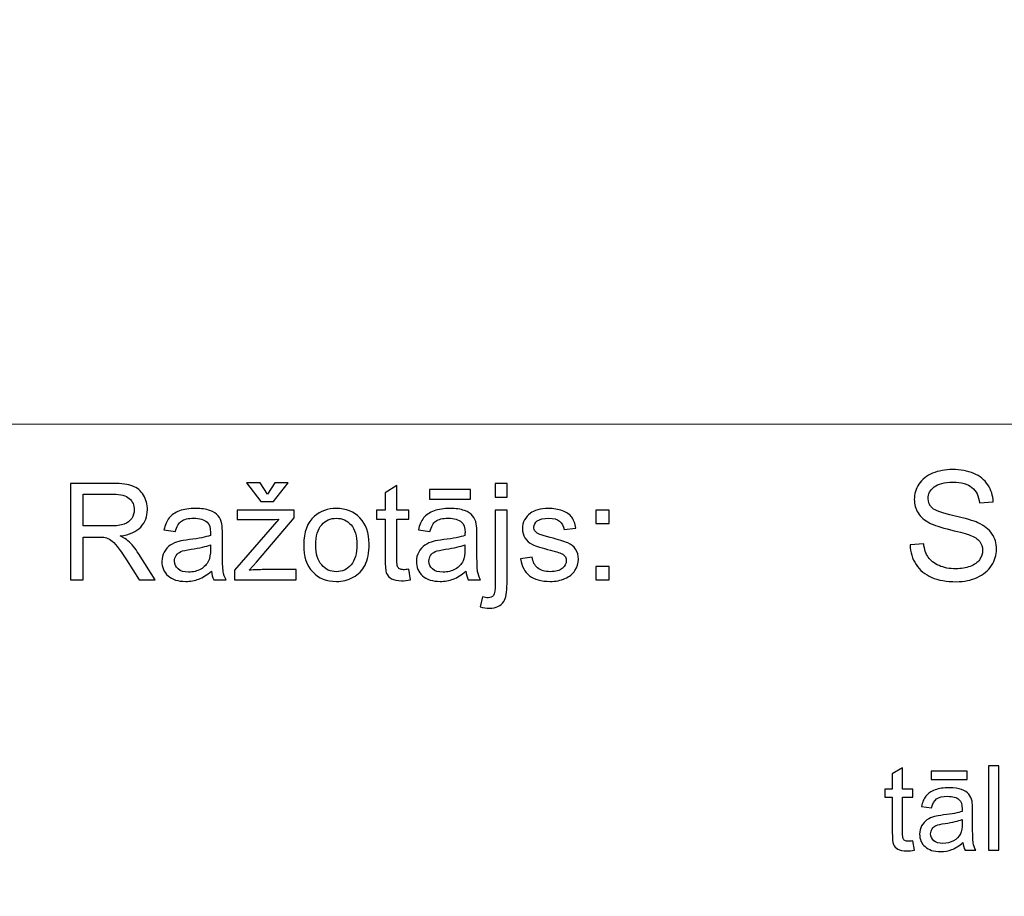
# Model space of a CAD drawing. Units: millimetres. Extents: x -148 to 148, y -105 to 105.
# Drawn here: x 61 to 82, y -79 to -60 of the extents above; entities that cross this region are included whole.
import ezdxf

# ---------------------------------------------------------------- set-up
doc = ezdxf.new("R2010")
doc.units = ezdxf.units.MM
doc.header["$MEASUREMENT"] = 0
doc.layers.add('Layer 1', color=7, linetype='Continuous')

msp = doc.modelspace()

# ---------------------------------------------------------------- linework, layer by layer
at = {"layer": 'Layer 1', "color": 250, "lineweight": 15}
for points, knots in [([(141.5001, 85.0001), (141.5001, 85.0001), (141.5001, -98.0001), (141.5001, -98.0001), (141.5001, -98.0001), (141.5001, -98.0001), (-141.5001, -98.0001), (-141.5001, -98.0001), (-141.5001, -98.0001), (-141.5001, -98.0001), (-141.5001, 85.0001), (-141.5001, 85.0001), (-141.5001, 85.0001), (-141.5001, 85.0001), (141.5001, 85.0001), (141.5001, 85.0001)], [0, 0, 0, 0, 0.25, 0.25, 0.25, 0.25, 0.5, 0.5, 0.5, 0.5, 0.75, 0.75, 0.75, 0.75, 1, 1, 1, 1]), ([(141.5001, -68.694), (141.5001, -68.694), (-21.6408, -68.694), (-21.6408, -68.694), (-21.6408, -68.694), (-21.6408, -68.694), (-21.6408, -98.0001), (-21.6408, -98.0001)], [0, 0, 0, 0, 0.5, 0.5, 0.5, 0.5, 1, 1, 1, 1])]:
    msp.add_open_spline(points, degree=3, knots=knots, dxfattribs=at)
at = {"layer": 'Layer 1', "color": 51}
for points, knots in [([(79.5586, -71.2247), (79.5586, -71.2247), (79.8422, -71.1999), (79.8422, -71.1999), (79.8422, -71.1999), (79.8554, -71.3136), (79.8867, -71.4068), (79.9359, -71.4798), (79.9359, -71.4798), (79.9851, -71.5528), (80.0613, -71.6116), (80.1645, -71.6565), (80.1645, -71.6565), (80.2677, -71.7015), (80.3841, -71.7238), (80.5132, -71.7238), (80.5132, -71.7238), (80.628, -71.7238), (80.7291, -71.7068), (80.8169, -71.673), (80.8169, -71.673), (80.9048, -71.6386), (80.9704, -71.592), (81.0133, -71.5327), (81.0133, -71.5327), (81.0561, -71.4729), (81.0778, -71.4084), (81.0778, -71.338), (81.0778, -71.338), (81.0778, -71.2666), (81.0572, -71.2046), (81.0154, -71.1512), (81.0154, -71.1512), (80.9741, -71.0977), (80.9058, -71.0533), (80.8111, -71.0173), (80.8111, -71.0173), (80.7497, -70.9935), (80.6153, -70.9565), (80.4063, -70.9062), (80.4063, -70.9062), (80.1978, -70.8559), (80.0512, -70.8088), (79.9676, -70.7644), (79.9676, -70.7644), (79.8591, -70.7078), (79.7782, -70.6368), (79.7247, -70.5527), (79.7247, -70.5527), (79.6718, -70.4686), (79.6454, -70.3744), (79.6454, -70.2696), (79.6454, -70.2696), (79.6454, -70.1553), (79.6776, -70.0479), (79.7427, -69.9484), (79.7427, -69.9484), (79.8078, -69.8484), (79.9031, -69.7727), (80.0279, -69.7209), (80.0279, -69.7209), (80.1534, -69.6695), (80.292, -69.6436), (80.4449, -69.6436), (80.4449, -69.6436), (80.6137, -69.6436), (80.7619, -69.6706), (80.891, -69.7251), (80.891, -69.7251), (81.0196, -69.7791), (81.1186, -69.859), (81.1879, -69.9643), (81.1879, -69.9643), (81.2567, -70.0696), (81.2942, -70.1892), (81.2995, -70.3225), (81.2995, -70.3225), (81.2995, -70.3225), (81.0111, -70.3442), (81.0111, -70.3442), (81.0111, -70.3442), (80.9953, -70.2008), (80.9429, -70.0918), (80.8534, -70.0188), (80.8534, -70.0188), (80.764, -69.9452), (80.6323, -69.9087), (80.4576, -69.9087), (80.4576, -69.9087), (80.2756, -69.9087), (80.1433, -69.942), (80.0597, -70.0087), (80.0597, -70.0087), (79.9766, -70.0754), (79.9348, -70.1558), (79.9348, -70.2495), (79.9348, -70.2495), (79.9348, -70.3315), (79.9644, -70.3987), (80.0232, -70.4511), (80.0232, -70.4511), (80.0814, -70.504), (80.2322, -70.558), (80.4767, -70.613), (80.4767, -70.613), (80.7212, -70.6686), (80.8889, -70.7167), (80.9799, -70.758), (80.9799, -70.758), (81.1122, -70.8194), (81.2101, -70.8967), (81.2731, -70.9898), (81.2731, -70.9898), (81.336, -71.0835), (81.3673, -71.1914), (81.3673, -71.3131), (81.3673, -71.3131), (81.3673, -71.4343), (81.3329, -71.5481), (81.2636, -71.655), (81.2636, -71.655), (81.1942, -71.7619), (81.0947, -71.8449), (80.9651, -71.9047), (80.9651, -71.9047), (80.8355, -71.964), (80.6894, -71.9936), (80.5275, -71.9936), (80.5275, -71.9936), (80.3216, -71.9936), (80.1491, -71.964), (80.0105, -71.9037), (80.0105, -71.9037), (79.8713, -71.8439), (79.7623, -71.7539), (79.6829, -71.6333), (79.6829, -71.6333), (79.6041, -71.5131), (79.5623, -71.3766), (79.5586, -71.2247)], [0, 0, 0, 0, 0.0285714, 0.0285714, 0.0285714, 0.0285714, 0.0571429, 0.0571429, 0.0571429, 0.0571429, 0.0857143, 0.0857143, 0.0857143, 0.0857143, 0.1142857, 0.1142857, 0.1142857, 0.1142857, 0.1428571, 0.1428571, 0.1428571, 0.1428571, 0.1714286, 0.1714286, 0.1714286, 0.1714286, 0.2, 0.2, 0.2, 0.2, 0.2285714, 0.2285714, 0.2285714, 0.2285714, 0.2571429, 0.2571429, 0.2571429, 0.2571429, 0.2857143, 0.2857143, 0.2857143, 0.2857143, 0.3142857, 0.3142857, 0.3142857, 0.3142857, 0.3428571, 0.3428571, 0.3428571, 0.3428571, 0.3714286, 0.3714286, 0.3714286, 0.3714286, 0.4, 0.4, 0.4, 0.4, 0.4285714, 0.4285714, 0.4285714, 0.4285714, 0.4571429, 0.4571429, 0.4571429, 0.4571429, 0.4857143, 0.4857143, 0.4857143, 0.4857143, 0.5142857, 0.5142857, 0.5142857, 0.5142857, 0.5428571, 0.5428571, 0.5428571, 0.5428571, 0.5714286, 0.5714286, 0.5714286, 0.5714286, 0.6, 0.6, 0.6, 0.6, 0.6285714, 0.6285714, 0.6285714, 0.6285714, 0.6571429, 0.6571429, 0.6571429, 0.6571429, 0.6857143, 0.6857143, 0.6857143, 0.6857143, 0.7142857, 0.7142857, 0.7142857, 0.7142857, 0.7428571, 0.7428571, 0.7428571, 0.7428571, 0.7714286, 0.7714286, 0.7714286, 0.7714286, 0.8, 0.8, 0.8, 0.8, 0.8285714, 0.8285714, 0.8285714, 0.8285714, 0.8571429, 0.8571429, 0.8571429, 0.8571429, 0.8857143, 0.8857143, 0.8857143, 0.8857143, 0.9142857, 0.9142857, 0.9142857, 0.9142857, 0.9428571, 0.9428571, 0.9428571, 0.9428571, 0.9714286, 0.9714286, 0.9714286, 0.9714286, 1, 1, 1, 1]), ([(61.9547, -71.955), (61.9547, -71.955), (61.9547, -69.9348), (61.9547, -69.9348), (61.9547, -69.9348), (61.9547, -69.9348), (62.8503, -69.9348), (62.8503, -69.9348), (62.8503, -69.9348), (63.0304, -69.9348), (63.1673, -69.9531), (63.2609, -69.9893), (63.2609, -69.9893), (63.3545, -70.0256), (63.4293, -70.0895), (63.4858, -70.1812), (63.4858, -70.1812), (63.5417, -70.2734), (63.5695, -70.375), (63.5695, -70.486), (63.5695, -70.486), (63.5695, -70.6295), (63.5234, -70.7499), (63.4303, -70.8482), (63.4303, -70.8482), (63.3376, -70.9465), (63.1941, -71.0091), (63.0003, -71.0359), (63.0003, -71.0359), (63.0714, -71.0698), (63.125, -71.1032), (63.1617, -71.1366), (63.1617, -71.1366), (63.2398, -71.2081), (63.3136, -71.2979), (63.3837, -71.4051), (63.3837, -71.4051), (63.3837, -71.4051), (63.7351, -71.955), (63.7351, -71.955), (63.7351, -71.955), (63.7351, -71.955), (63.3987, -71.955), (63.3987, -71.955), (63.3987, -71.955), (63.3987, -71.955), (63.1316, -71.5345), (63.1316, -71.5345), (63.1316, -71.5345), (63.0535, -71.4136), (62.989, -71.3205), (62.9382, -71.2565), (62.9382, -71.2565), (62.8879, -71.1921), (62.8428, -71.1469), (62.8028, -71.1215), (62.8028, -71.1215), (62.7628, -71.0956), (62.7224, -71.0778), (62.681, -71.0674), (62.681, -71.0674), (62.6504, -71.0613), (62.601, -71.058), (62.5319, -71.058), (62.5319, -71.058), (62.5319, -71.058), (62.2219, -71.058), (62.2219, -71.058), (62.2219, -71.058), (62.2219, -71.058), (62.2219, -71.955), (62.2219, -71.955), (62.2219, -71.955), (62.2219, -71.955), (61.9547, -71.955), (61.9547, -71.955)], [0, 0, 0, 0, 0.0526316, 0.0526316, 0.0526316, 0.0526316, 0.1052632, 0.1052632, 0.1052632, 0.1052632, 0.1578947, 0.1578947, 0.1578947, 0.1578947, 0.2105263, 0.2105263, 0.2105263, 0.2105263, 0.2631579, 0.2631579, 0.2631579, 0.2631579, 0.3157895, 0.3157895, 0.3157895, 0.3157895, 0.3684211, 0.3684211, 0.3684211, 0.3684211, 0.4210526, 0.4210526, 0.4210526, 0.4210526, 0.4736842, 0.4736842, 0.4736842, 0.4736842, 0.5263158, 0.5263158, 0.5263158, 0.5263158, 0.5789474, 0.5789474, 0.5789474, 0.5789474, 0.6315789, 0.6315789, 0.6315789, 0.6315789, 0.6842105, 0.6842105, 0.6842105, 0.6842105, 0.7368421, 0.7368421, 0.7368421, 0.7368421, 0.7894737, 0.7894737, 0.7894737, 0.7894737, 0.8421053, 0.8421053, 0.8421053, 0.8421053, 0.8947368, 0.8947368, 0.8947368, 0.8947368, 0.9473684, 0.9473684, 0.9473684, 0.9473684, 1, 1, 1, 1]), ([(66.0888, -70.1582), (66.0888, -70.1582), (66.2402, -69.924), (66.2402, -69.924), (66.2402, -69.924), (66.2402, -69.924), (66.5215, -69.924), (66.5215, -69.924), (66.5215, -69.924), (66.5215, -69.924), (66.2115, -70.3097), (66.2115, -70.3097), (66.2115, -70.3097), (66.2115, -70.3097), (65.9467, -70.3097), (65.9467, -70.3097), (65.9467, -70.3097), (65.9467, -70.3097), (65.649, -69.924), (65.649, -69.924), (65.649, -69.924), (65.649, -69.924), (65.9331, -69.924), (65.9331, -69.924), (65.9331, -69.924), (65.9331, -69.924), (66.0888, -70.1582), (66.0888, -70.1582)], [0, 0, 0, 0, 0.1428571, 0.1428571, 0.1428571, 0.1428571, 0.2857143, 0.2857143, 0.2857143, 0.2857143, 0.4285714, 0.4285714, 0.4285714, 0.4285714, 0.5714286, 0.5714286, 0.5714286, 0.5714286, 0.7142857, 0.7142857, 0.7142857, 0.7142857, 0.8571429, 0.8571429, 0.8571429, 0.8571429, 1, 1, 1, 1]), ([(70.8597, -70.2226), (70.8597, -70.2226), (70.8597, -69.9348), (70.8597, -69.9348), (70.8597, -69.9348), (70.8597, -69.9348), (71.1075, -69.9348), (71.1075, -69.9348), (71.1075, -69.9348), (71.1075, -69.9348), (71.1075, -70.2226), (71.1075, -70.2226), (71.1075, -70.2226), (71.1075, -70.2226), (70.8597, -70.2226), (70.8597, -70.2226)], [0, 0, 0, 0, 0.25, 0.25, 0.25, 0.25, 0.5, 0.5, 0.5, 0.5, 0.75, 0.75, 0.75, 0.75, 1, 1, 1, 1]), ([(62.2219, -70.8266), (62.2219, -70.8266), (62.7967, -70.8266), (62.7967, -70.8266), (62.7967, -70.8266), (62.9185, -70.8266), (63.0144, -70.8139), (63.0831, -70.7885), (63.0831, -70.7885), (63.1523, -70.7631), (63.2045, -70.7226), (63.2402, -70.6671), (63.2402, -70.6671), (63.276, -70.6116), (63.2938, -70.5514), (63.2938, -70.486), (63.2938, -70.486), (63.2938, -70.3906), (63.2595, -70.312), (63.1899, -70.2504), (63.1899, -70.2504), (63.1208, -70.1888), (63.0112, -70.1582), (62.8611, -70.1582), (62.8611, -70.1582), (62.8611, -70.1582), (62.2219, -70.1582), (62.2219, -70.1582), (62.2219, -70.1582), (62.2219, -70.1582), (62.2219, -70.8266), (62.2219, -70.8266)], [0, 0, 0, 0, 0.125, 0.125, 0.125, 0.125, 0.25, 0.25, 0.25, 0.25, 0.375, 0.375, 0.375, 0.375, 0.5, 0.5, 0.5, 0.5, 0.625, 0.625, 0.625, 0.625, 0.75, 0.75, 0.75, 0.75, 0.875, 0.875, 0.875, 0.875, 1, 1, 1, 1]), ([(69.0488, -71.733), (69.0488, -71.733), (69.0845, -71.9522), (69.0845, -71.9522), (69.0845, -71.9522), (69.0149, -71.9668), (68.9523, -71.9743), (68.8973, -71.9743), (68.8973, -71.9743), (68.807, -71.9743), (68.7374, -71.9602), (68.6875, -71.9315), (68.6875, -71.9315), (68.6381, -71.9033), (68.6033, -71.8656), (68.5831, -71.8191), (68.5831, -71.8191), (68.5629, -71.773), (68.5525, -71.6751), (68.5525, -71.5265), (68.5525, -71.5265), (68.5525, -71.5265), (68.5525, -70.6845), (68.5525, -70.6845), (68.5525, -70.6845), (68.5525, -70.6845), (68.3705, -70.6845), (68.3705, -70.6845), (68.3705, -70.6845), (68.3705, -70.6845), (68.3705, -70.4917), (68.3705, -70.4917), (68.3705, -70.4917), (68.3705, -70.4917), (68.5525, -70.4917), (68.5525, -70.4917), (68.5525, -70.4917), (68.5525, -70.4917), (68.5525, -70.129), (68.5525, -70.129), (68.5525, -70.129), (68.5525, -70.129), (68.7995, -69.9804), (68.7995, -69.9804), (68.7995, -69.9804), (68.7995, -69.9804), (68.7995, -70.4917), (68.7995, -70.4917), (68.7995, -70.4917), (68.7995, -70.4917), (69.0488, -70.4917), (69.0488, -70.4917), (69.0488, -70.4917), (69.0488, -70.4917), (69.0488, -70.6845), (69.0488, -70.6845), (69.0488, -70.6845), (69.0488, -70.6845), (68.7995, -70.6845), (68.7995, -70.6845), (68.7995, -70.6845), (68.7995, -70.6845), (68.7995, -71.5401), (68.7995, -71.5401), (68.7995, -71.5401), (68.7995, -71.6112), (68.8037, -71.6563), (68.8122, -71.6765), (68.8122, -71.6765), (68.8211, -71.6968), (68.8352, -71.7128), (68.855, -71.725), (68.855, -71.725), (68.8747, -71.7367), (68.9029, -71.7429), (68.9396, -71.7429), (68.9396, -71.7429), (68.9674, -71.7429), (69.0036, -71.7396), (69.0488, -71.733)], [0, 0, 0, 0, 0.05, 0.05, 0.05, 0.05, 0.1, 0.1, 0.1, 0.1, 0.15, 0.15, 0.15, 0.15, 0.2, 0.2, 0.2, 0.2, 0.25, 0.25, 0.25, 0.25, 0.3, 0.3, 0.3, 0.3, 0.35, 0.35, 0.35, 0.35, 0.4, 0.4, 0.4, 0.4, 0.45, 0.45, 0.45, 0.45, 0.5, 0.5, 0.5, 0.5, 0.55, 0.55, 0.55, 0.55, 0.6, 0.6, 0.6, 0.6, 0.65, 0.65, 0.65, 0.65, 0.7, 0.7, 0.7, 0.7, 0.75, 0.75, 0.75, 0.75, 0.8, 0.8, 0.8, 0.8, 0.85, 0.85, 0.85, 0.85, 0.9, 0.9, 0.9, 0.9, 0.95, 0.95, 0.95, 0.95, 1, 1, 1, 1]), ([(69.4829, -70.264), (69.4829, -70.264), (69.4829, -70.0604), (69.4829, -70.0604), (69.4829, -70.0604), (69.4829, -70.0604), (70.3427, -70.0604), (70.3427, -70.0604), (70.3427, -70.0604), (70.3427, -70.0604), (70.3427, -70.264), (70.3427, -70.264), (70.3427, -70.264), (70.3427, -70.264), (69.4829, -70.264), (69.4829, -70.264)], [0, 0, 0, 0, 0.25, 0.25, 0.25, 0.25, 0.5, 0.5, 0.5, 0.5, 0.75, 0.75, 0.75, 0.75, 1, 1, 1, 1]), ([(64.9119, -71.7744), (64.8197, -71.8525), (64.7313, -71.9075), (64.6466, -71.9399), (64.6466, -71.9399), (64.5615, -71.9719), (64.4702, -71.9879), (64.3729, -71.9879), (64.3729, -71.9879), (64.212, -71.9879), (64.0888, -71.9489), (64.0022, -71.8703), (64.0022, -71.8703), (63.9161, -71.7918), (63.8729, -71.6911), (63.8729, -71.5693), (63.8729, -71.5693), (63.8729, -71.4973), (63.8889, -71.432), (63.9218, -71.3727), (63.9218, -71.3727), (63.9542, -71.3134), (63.997, -71.2659), (64.0497, -71.2302), (64.0497, -71.2302), (64.1029, -71.1944), (64.1621, -71.1671), (64.2285, -71.1488), (64.2285, -71.1488), (64.2769, -71.1361), (64.3503, -71.1234), (64.4486, -71.1116), (64.4486, -71.1116), (64.649, -71.0876), (64.7967, -71.0594), (64.8912, -71.026), (64.8912, -71.026), (64.8922, -70.9922), (64.8926, -70.9705), (64.8926, -70.9616), (64.8926, -70.9616), (64.8926, -70.8605), (64.8691, -70.789), (64.8221, -70.748), (64.8221, -70.748), (64.759, -70.6916), (64.6645, -70.6638), (64.5398, -70.6638), (64.5398, -70.6638), (64.4232, -70.6638), (64.3371, -70.6841), (64.2811, -70.725), (64.2811, -70.725), (64.2256, -70.7659), (64.1847, -70.8383), (64.1579, -70.9423), (64.1579, -70.9423), (64.1579, -70.9423), (63.9157, -70.9089), (63.9157, -70.9089), (63.9157, -70.9089), (63.9378, -70.8054), (63.974, -70.7212), (64.0243, -70.6577), (64.0243, -70.6577), (64.0747, -70.5938), (64.148, -70.5444), (64.2435, -70.51), (64.2435, -70.51), (64.339, -70.4757), (64.4495, -70.4583), (64.5756, -70.4583), (64.5756, -70.4583), (64.7007, -70.4583), (64.8018, -70.4733), (64.8799, -70.5025), (64.8799, -70.5025), (64.958, -70.5321), (65.0154, -70.5688), (65.0525, -70.6135), (65.0525, -70.6135), (65.0892, -70.6582), (65.1146, -70.7142), (65.1297, -70.7824), (65.1297, -70.7824), (65.1377, -70.8247), (65.1419, -70.9009), (65.1419, -71.011), (65.1419, -71.011), (65.1419, -71.011), (65.1419, -71.3416), (65.1419, -71.3416), (65.1419, -71.3416), (65.1419, -71.5726), (65.1471, -71.7184), (65.1579, -71.7791), (65.1579, -71.7791), (65.1683, -71.8402), (65.1894, -71.899), (65.2205, -71.955), (65.2205, -71.955), (65.2205, -71.955), (64.9613, -71.955), (64.9613, -71.955), (64.9613, -71.955), (64.9359, -71.9037), (64.919, -71.8435), (64.9119, -71.7744)], [0, 0, 0, 0, 0.037037, 0.037037, 0.037037, 0.037037, 0.0740741, 0.0740741, 0.0740741, 0.0740741, 0.1111111, 0.1111111, 0.1111111, 0.1111111, 0.1481481, 0.1481481, 0.1481481, 0.1481481, 0.1851852, 0.1851852, 0.1851852, 0.1851852, 0.2222222, 0.2222222, 0.2222222, 0.2222222, 0.2592593, 0.2592593, 0.2592593, 0.2592593, 0.2962963, 0.2962963, 0.2962963, 0.2962963, 0.3333333, 0.3333333, 0.3333333, 0.3333333, 0.3703704, 0.3703704, 0.3703704, 0.3703704, 0.4074074, 0.4074074, 0.4074074, 0.4074074, 0.4444444, 0.4444444, 0.4444444, 0.4444444, 0.4814815, 0.4814815, 0.4814815, 0.4814815, 0.5185185, 0.5185185, 0.5185185, 0.5185185, 0.5555556, 0.5555556, 0.5555556, 0.5555556, 0.5925926, 0.5925926, 0.5925926, 0.5925926, 0.6296296, 0.6296296, 0.6296296, 0.6296296, 0.6666667, 0.6666667, 0.6666667, 0.6666667, 0.7037037, 0.7037037, 0.7037037, 0.7037037, 0.7407407, 0.7407407, 0.7407407, 0.7407407, 0.7777778, 0.7777778, 0.7777778, 0.7777778, 0.8148148, 0.8148148, 0.8148148, 0.8148148, 0.8518519, 0.8518519, 0.8518519, 0.8518519, 0.8888889, 0.8888889, 0.8888889, 0.8888889, 0.9259259, 0.9259259, 0.9259259, 0.9259259, 0.962963, 0.962963, 0.962963, 0.962963, 1, 1, 1, 1]), ([(65.3954, -71.955), (65.3954, -71.955), (65.3954, -71.7537), (65.3954, -71.7537), (65.3954, -71.7537), (65.3954, -71.7537), (66.3272, -70.6845), (66.3272, -70.6845), (66.3272, -70.6845), (66.2214, -70.6902), (66.1283, -70.6925), (66.0474, -70.6925), (66.0474, -70.6925), (66.0474, -70.6925), (65.4505, -70.6925), (65.4505, -70.6925), (65.4505, -70.6925), (65.4505, -70.6925), (65.4505, -70.4917), (65.4505, -70.4917), (65.4505, -70.4917), (65.4505, -70.4917), (66.6466, -70.4917), (66.6466, -70.4917), (66.6466, -70.4917), (66.6466, -70.4917), (66.6466, -70.6554), (66.6466, -70.6554), (66.6466, -70.6554), (66.6466, -70.6554), (65.8545, -71.5844), (65.8545, -71.5844), (65.8545, -71.5844), (65.8545, -71.5844), (65.7016, -71.7537), (65.7016, -71.7537), (65.7016, -71.7537), (65.8126, -71.7457), (65.9171, -71.7415), (66.0144, -71.7415), (66.0144, -71.7415), (66.0144, -71.7415), (66.6908, -71.7415), (66.6908, -71.7415), (66.6908, -71.7415), (66.6908, -71.7415), (66.6908, -71.955), (66.6908, -71.955), (66.6908, -71.955), (66.6908, -71.955), (65.3954, -71.955), (65.3954, -71.955)], [0, 0, 0, 0, 0.0769231, 0.0769231, 0.0769231, 0.0769231, 0.1538462, 0.1538462, 0.1538462, 0.1538462, 0.2307692, 0.2307692, 0.2307692, 0.2307692, 0.3076923, 0.3076923, 0.3076923, 0.3076923, 0.3846154, 0.3846154, 0.3846154, 0.3846154, 0.4615385, 0.4615385, 0.4615385, 0.4615385, 0.5384615, 0.5384615, 0.5384615, 0.5384615, 0.6153846, 0.6153846, 0.6153846, 0.6153846, 0.6923077, 0.6923077, 0.6923077, 0.6923077, 0.7692308, 0.7692308, 0.7692308, 0.7692308, 0.8461538, 0.8461538, 0.8461538, 0.8461538, 0.9230769, 0.9230769, 0.9230769, 0.9230769, 1, 1, 1, 1]), ([(66.8451, -71.2231), (66.8451, -70.9522), (66.9204, -70.7513), (67.0713, -70.621), (67.0713, -70.621), (67.1969, -70.5129), (67.3503, -70.4583), (67.5314, -70.4583), (67.5314, -70.4583), (67.7327, -70.4583), (67.8973, -70.5241), (68.0248, -70.6563), (68.0248, -70.6563), (68.1527, -70.788), (68.2162, -70.9701), (68.2162, -71.2024), (68.2162, -71.2024), (68.2162, -71.391), (68.188, -71.5392), (68.1316, -71.6469), (68.1316, -71.6469), (68.0751, -71.7551), (67.9928, -71.8388), (67.8851, -71.8986), (67.8851, -71.8986), (67.7769, -71.9583), (67.6593, -71.9879), (67.5314, -71.9879), (67.5314, -71.9879), (67.3268, -71.9879), (67.1612, -71.9225), (67.0347, -71.7908), (67.0347, -71.7908), (66.9081, -71.6596), (66.8451, -71.4705), (66.8451, -71.2231)], [0, 0, 0, 0, 0.1111111, 0.1111111, 0.1111111, 0.1111111, 0.2222222, 0.2222222, 0.2222222, 0.2222222, 0.3333333, 0.3333333, 0.3333333, 0.3333333, 0.4444444, 0.4444444, 0.4444444, 0.4444444, 0.5555556, 0.5555556, 0.5555556, 0.5555556, 0.6666667, 0.6666667, 0.6666667, 0.6666667, 0.7777778, 0.7777778, 0.7777778, 0.7777778, 0.8888889, 0.8888889, 0.8888889, 0.8888889, 1, 1, 1, 1]), ([(70.2463, -71.7744), (70.1541, -71.8525), (70.0657, -71.9075), (69.981, -71.9399), (69.981, -71.9399), (69.8959, -71.9719), (69.8046, -71.9879), (69.7073, -71.9879), (69.7073, -71.9879), (69.5464, -71.9879), (69.4232, -71.9489), (69.3366, -71.8703), (69.3366, -71.8703), (69.2505, -71.7918), (69.2073, -71.6911), (69.2073, -71.5693), (69.2073, -71.5693), (69.2073, -71.4973), (69.2233, -71.432), (69.2562, -71.3727), (69.2562, -71.3727), (69.2886, -71.3134), (69.3314, -71.2659), (69.3841, -71.2302), (69.3841, -71.2302), (69.4373, -71.1944), (69.4965, -71.1671), (69.5629, -71.1488), (69.5629, -71.1488), (69.6113, -71.1361), (69.6847, -71.1234), (69.783, -71.1116), (69.783, -71.1116), (69.9834, -71.0876), (70.1311, -71.0594), (70.2256, -71.026), (70.2256, -71.026), (70.2266, -70.9922), (70.227, -70.9705), (70.227, -70.9616), (70.227, -70.9616), (70.227, -70.8605), (70.2035, -70.789), (70.1565, -70.748), (70.1565, -70.748), (70.0934, -70.6916), (69.9989, -70.6638), (69.8742, -70.6638), (69.8742, -70.6638), (69.7576, -70.6638), (69.6715, -70.6841), (69.6155, -70.725), (69.6155, -70.725), (69.56, -70.7659), (69.5191, -70.8383), (69.4923, -70.9423), (69.4923, -70.9423), (69.4923, -70.9423), (69.2501, -70.9089), (69.2501, -70.9089), (69.2501, -70.9089), (69.2722, -70.8054), (69.3084, -70.7212), (69.3587, -70.6577), (69.3587, -70.6577), (69.4091, -70.5938), (69.4824, -70.5444), (69.5779, -70.51), (69.5779, -70.51), (69.6734, -70.4757), (69.7839, -70.4583), (69.91, -70.4583), (69.91, -70.4583), (70.0351, -70.4583), (70.1362, -70.4733), (70.2143, -70.5025), (70.2143, -70.5025), (70.2924, -70.5321), (70.3498, -70.5688), (70.3869, -70.6135), (70.3869, -70.6135), (70.4236, -70.6582), (70.449, -70.7142), (70.4641, -70.7824), (70.4641, -70.7824), (70.4721, -70.8247), (70.4763, -70.9009), (70.4763, -71.011), (70.4763, -71.011), (70.4763, -71.011), (70.4763, -71.3416), (70.4763, -71.3416), (70.4763, -71.3416), (70.4763, -71.5726), (70.4815, -71.7184), (70.4923, -71.7791), (70.4923, -71.7791), (70.5027, -71.8402), (70.5238, -71.899), (70.5549, -71.955), (70.5549, -71.955), (70.5549, -71.955), (70.2957, -71.955), (70.2957, -71.955), (70.2957, -71.955), (70.2703, -71.9037), (70.2534, -71.8435), (70.2463, -71.7744)], [0, 0, 0, 0, 0.037037, 0.037037, 0.037037, 0.037037, 0.0740741, 0.0740741, 0.0740741, 0.0740741, 0.1111111, 0.1111111, 0.1111111, 0.1111111, 0.1481481, 0.1481481, 0.1481481, 0.1481481, 0.1851852, 0.1851852, 0.1851852, 0.1851852, 0.2222222, 0.2222222, 0.2222222, 0.2222222, 0.2592593, 0.2592593, 0.2592593, 0.2592593, 0.2962963, 0.2962963, 0.2962963, 0.2962963, 0.3333333, 0.3333333, 0.3333333, 0.3333333, 0.3703704, 0.3703704, 0.3703704, 0.3703704, 0.4074074, 0.4074074, 0.4074074, 0.4074074, 0.4444444, 0.4444444, 0.4444444, 0.4444444, 0.4814815, 0.4814815, 0.4814815, 0.4814815, 0.5185185, 0.5185185, 0.5185185, 0.5185185, 0.5555556, 0.5555556, 0.5555556, 0.5555556, 0.5925926, 0.5925926, 0.5925926, 0.5925926, 0.6296296, 0.6296296, 0.6296296, 0.6296296, 0.6666667, 0.6666667, 0.6666667, 0.6666667, 0.7037037, 0.7037037, 0.7037037, 0.7037037, 0.7407407, 0.7407407, 0.7407407, 0.7407407, 0.7777778, 0.7777778, 0.7777778, 0.7777778, 0.8148148, 0.8148148, 0.8148148, 0.8148148, 0.8518519, 0.8518519, 0.8518519, 0.8518519, 0.8888889, 0.8888889, 0.8888889, 0.8888889, 0.9259259, 0.9259259, 0.9259259, 0.9259259, 0.962963, 0.962963, 0.962963, 0.962963, 1, 1, 1, 1]), ([(70.5454, -72.5227), (70.5454, -72.5227), (70.592, -72.312), (70.592, -72.312), (70.592, -72.312), (70.6419, -72.3247), (70.6809, -72.3313), (70.7091, -72.3313), (70.7091, -72.3313), (70.7599, -72.3313), (70.7976, -72.3144), (70.822, -72.281), (70.822, -72.281), (70.847, -72.2476), (70.8597, -72.1634), (70.8597, -72.0293), (70.8597, -72.0293), (70.8597, -72.0293), (70.8597, -70.4917), (70.8597, -70.4917), (70.8597, -70.4917), (70.8597, -70.4917), (71.1075, -70.4917), (71.1075, -70.4917), (71.1075, -70.4917), (71.1075, -70.4917), (71.1075, -72.035), (71.1075, -72.035), (71.1075, -72.035), (71.1075, -72.2151), (71.084, -72.3402), (71.0375, -72.4113), (71.0375, -72.4113), (70.9777, -72.503), (70.8785, -72.5491), (70.7397, -72.5491), (70.7397, -72.5491), (70.6724, -72.5491), (70.6075, -72.5401), (70.5454, -72.5227)], [0, 0, 0, 0, 0.1, 0.1, 0.1, 0.1, 0.2, 0.2, 0.2, 0.2, 0.3, 0.3, 0.3, 0.3, 0.4, 0.4, 0.4, 0.4, 0.5, 0.5, 0.5, 0.5, 0.6, 0.6, 0.6, 0.6, 0.7, 0.7, 0.7, 0.7, 0.8, 0.8, 0.8, 0.8, 0.9, 0.9, 0.9, 0.9, 1, 1, 1, 1]), ([(71.3888, -71.518), (71.3888, -71.518), (71.6339, -71.4795), (71.6339, -71.4795), (71.6339, -71.4795), (71.6475, -71.5778), (71.6861, -71.653), (71.7491, -71.7057), (71.7491, -71.7057), (71.8117, -71.7579), (71.8996, -71.7843), (72.013, -71.7843), (72.013, -71.7843), (72.1268, -71.7843), (72.2115, -71.7607), (72.2665, -71.7146), (72.2665, -71.7146), (72.3216, -71.6681), (72.3493, -71.6135), (72.3493, -71.5514), (72.3493, -71.5514), (72.3493, -71.495), (72.3248, -71.4512), (72.2759, -71.4188), (72.2759, -71.4188), (72.2421, -71.3967), (72.1574, -71.3689), (72.0224, -71.3351), (72.0224, -71.3351), (71.8408, -71.289), (71.7143, -71.2494), (71.6442, -71.2156), (71.6442, -71.2156), (71.5741, -71.1822), (71.5205, -71.1356), (71.4843, -71.0764), (71.4843, -71.0764), (71.4481, -71.0171), (71.4297, -70.9517), (71.4297, -70.8802), (71.4297, -70.8802), (71.4297, -70.8148), (71.4448, -70.7546), (71.4749, -70.6991), (71.4749, -70.6991), (71.5045, -70.6431), (71.5454, -70.5971), (71.5967, -70.5604), (71.5967, -70.5604), (71.6353, -70.5321), (71.688, -70.5077), (71.7543, -70.4879), (71.7543, -70.4879), (71.8211, -70.4682), (71.8926, -70.4583), (71.9688, -70.4583), (71.9688, -70.4583), (72.0835, -70.4583), (72.1842, -70.4752), (72.2712, -70.5082), (72.2712, -70.5082), (72.3582, -70.5411), (72.4222, -70.5858), (72.4636, -70.6422), (72.4636, -70.6422), (72.505, -70.6991), (72.5332, -70.7744), (72.5487, -70.8689), (72.5487, -70.8689), (72.5487, -70.8689), (72.3065, -70.9023), (72.3065, -70.9023), (72.3065, -70.9023), (72.2952, -70.8271), (72.2632, -70.7683), (72.2105, -70.7259), (72.2105, -70.7259), (72.1579, -70.6836), (72.0831, -70.6624), (71.9867, -70.6624), (71.9867, -70.6624), (71.8728, -70.6624), (71.7915, -70.6812), (71.743, -70.7189), (71.743, -70.7189), (71.6941, -70.7565), (71.6696, -70.8007), (71.6696, -70.851), (71.6696, -70.851), (71.6696, -70.8835), (71.68, -70.9122), (71.7002, -70.9381), (71.7002, -70.9381), (71.7204, -70.9649), (71.7519, -70.9865), (71.7952, -71.0044), (71.7952, -71.0044), (71.8201, -71.0133), (71.8931, -71.0345), (72.0144, -71.0674), (72.0144, -71.0674), (72.1899, -71.1145), (72.3121, -71.1526), (72.3813, -71.1827), (72.3813, -71.1827), (72.4509, -71.2123), (72.5055, -71.256), (72.545, -71.3129), (72.545, -71.3129), (72.5845, -71.3699), (72.6042, -71.4404), (72.6042, -71.5251), (72.6042, -71.5251), (72.6042, -71.6079), (72.5798, -71.6855), (72.5318, -71.7589), (72.5318, -71.7589), (72.4834, -71.8318), (72.4137, -71.8882), (72.323, -71.9282), (72.323, -71.9282), (72.2322, -71.9682), (72.1292, -71.9879), (72.0144, -71.9879), (72.0144, -71.9879), (71.8239, -71.9879), (71.679, -71.9484), (71.5793, -71.8694), (71.5793, -71.8694), (71.4796, -71.7904), (71.4161, -71.6733), (71.3888, -71.518)], [0, 0, 0, 0, 0.030303, 0.030303, 0.030303, 0.030303, 0.0606061, 0.0606061, 0.0606061, 0.0606061, 0.0909091, 0.0909091, 0.0909091, 0.0909091, 0.1212121, 0.1212121, 0.1212121, 0.1212121, 0.1515152, 0.1515152, 0.1515152, 0.1515152, 0.1818182, 0.1818182, 0.1818182, 0.1818182, 0.2121212, 0.2121212, 0.2121212, 0.2121212, 0.2424242, 0.2424242, 0.2424242, 0.2424242, 0.2727273, 0.2727273, 0.2727273, 0.2727273, 0.3030303, 0.3030303, 0.3030303, 0.3030303, 0.3333333, 0.3333333, 0.3333333, 0.3333333, 0.3636364, 0.3636364, 0.3636364, 0.3636364, 0.3939394, 0.3939394, 0.3939394, 0.3939394, 0.4242424, 0.4242424, 0.4242424, 0.4242424, 0.4545455, 0.4545455, 0.4545455, 0.4545455, 0.4848485, 0.4848485, 0.4848485, 0.4848485, 0.5151515, 0.5151515, 0.5151515, 0.5151515, 0.5454545, 0.5454545, 0.5454545, 0.5454545, 0.5757576, 0.5757576, 0.5757576, 0.5757576, 0.6060606, 0.6060606, 0.6060606, 0.6060606, 0.6363636, 0.6363636, 0.6363636, 0.6363636, 0.6666667, 0.6666667, 0.6666667, 0.6666667, 0.6969697, 0.6969697, 0.6969697, 0.6969697, 0.7272727, 0.7272727, 0.7272727, 0.7272727, 0.7575758, 0.7575758, 0.7575758, 0.7575758, 0.7878788, 0.7878788, 0.7878788, 0.7878788, 0.8181818, 0.8181818, 0.8181818, 0.8181818, 0.8484848, 0.8484848, 0.8484848, 0.8484848, 0.8787879, 0.8787879, 0.8787879, 0.8787879, 0.9090909, 0.9090909, 0.9090909, 0.9090909, 0.9393939, 0.9393939, 0.9393939, 0.9393939, 0.969697, 0.969697, 0.969697, 0.969697, 1, 1, 1, 1]), ([(72.9678, -70.7739), (72.9678, -70.7739), (72.9678, -70.4917), (72.9678, -70.4917), (72.9678, -70.4917), (72.9678, -70.4917), (73.2505, -70.4917), (73.2505, -70.4917), (73.2505, -70.4917), (73.2505, -70.4917), (73.2505, -70.7739), (73.2505, -70.7739), (73.2505, -70.7739), (73.2505, -70.7739), (72.9678, -70.7739), (72.9678, -70.7739)], [0, 0, 0, 0, 0.25, 0.25, 0.25, 0.25, 0.5, 0.5, 0.5, 0.5, 0.75, 0.75, 0.75, 0.75, 1, 1, 1, 1]), ([(67.1, -71.2231), (67.1, -71.4108), (67.141, -71.551), (67.2228, -71.6441), (67.2228, -71.6441), (67.3047, -71.7377), (67.4077, -71.7843), (67.5314, -71.7843), (67.5314, -71.7843), (67.6546, -71.7843), (67.7571, -71.7372), (67.839, -71.6436), (67.839, -71.6436), (67.9204, -71.55), (67.9613, -71.407), (67.9613, -71.2151), (67.9613, -71.2151), (67.9613, -71.034), (67.9204, -70.8967), (67.838, -70.8035), (67.838, -70.8035), (67.7557, -70.7104), (67.6537, -70.6638), (67.5314, -70.6638), (67.5314, -70.6638), (67.4077, -70.6638), (67.3047, -70.7104), (67.2228, -70.8031), (67.2228, -70.8031), (67.141, -70.8957), (67.1, -71.0359), (67.1, -71.2231)], [0, 0, 0, 0, 0.125, 0.125, 0.125, 0.125, 0.25, 0.25, 0.25, 0.25, 0.375, 0.375, 0.375, 0.375, 0.5, 0.5, 0.5, 0.5, 0.625, 0.625, 0.625, 0.625, 0.75, 0.75, 0.75, 0.75, 0.875, 0.875, 0.875, 0.875, 1, 1, 1, 1]), ([(64.8912, -71.2203), (64.8009, -71.2574), (64.6659, -71.2885), (64.4862, -71.3144), (64.4862, -71.3144), (64.3842, -71.3289), (64.3117, -71.3454), (64.2699, -71.3637), (64.2699, -71.3637), (64.2275, -71.3821), (64.1946, -71.4089), (64.172, -71.4447), (64.172, -71.4447), (64.149, -71.4799), (64.1372, -71.519), (64.1372, -71.5622), (64.1372, -71.5622), (64.1372, -71.6286), (64.1626, -71.6836), (64.2125, -71.7278), (64.2125, -71.7278), (64.2623, -71.7716), (64.3357, -71.7937), (64.4321, -71.7937), (64.4321, -71.7937), (64.5276, -71.7937), (64.6128, -71.773), (64.6871, -71.7311), (64.6871, -71.7311), (64.7614, -71.6892), (64.8164, -71.6319), (64.8512, -71.5594), (64.8512, -71.5594), (64.878, -71.5034), (64.8912, -71.4207), (64.8912, -71.3115), (64.8912, -71.3115), (64.8912, -71.3115), (64.8912, -71.2203), (64.8912, -71.2203)], [0, 0, 0, 0, 0.1, 0.1, 0.1, 0.1, 0.2, 0.2, 0.2, 0.2, 0.3, 0.3, 0.3, 0.3, 0.4, 0.4, 0.4, 0.4, 0.5, 0.5, 0.5, 0.5, 0.6, 0.6, 0.6, 0.6, 0.7, 0.7, 0.7, 0.7, 0.8, 0.8, 0.8, 0.8, 0.9, 0.9, 0.9, 0.9, 1, 1, 1, 1]), ([(70.2256, -71.2203), (70.1353, -71.2574), (70.0003, -71.2885), (69.8206, -71.3144), (69.8206, -71.3144), (69.7186, -71.3289), (69.6461, -71.3454), (69.6043, -71.3637), (69.6043, -71.3637), (69.5619, -71.3821), (69.529, -71.4089), (69.5064, -71.4447), (69.5064, -71.4447), (69.4834, -71.4799), (69.4716, -71.519), (69.4716, -71.5622), (69.4716, -71.5622), (69.4716, -71.6286), (69.497, -71.6836), (69.5469, -71.7278), (69.5469, -71.7278), (69.5967, -71.7716), (69.6701, -71.7937), (69.7665, -71.7937), (69.7665, -71.7937), (69.862, -71.7937), (69.9472, -71.773), (70.0215, -71.7311), (70.0215, -71.7311), (70.0958, -71.6892), (70.1508, -71.6319), (70.1856, -71.5594), (70.1856, -71.5594), (70.2124, -71.5034), (70.2256, -71.4207), (70.2256, -71.3115), (70.2256, -71.3115), (70.2256, -71.3115), (70.2256, -71.2203), (70.2256, -71.2203)], [0, 0, 0, 0, 0.1, 0.1, 0.1, 0.1, 0.2, 0.2, 0.2, 0.2, 0.3, 0.3, 0.3, 0.3, 0.4, 0.4, 0.4, 0.4, 0.5, 0.5, 0.5, 0.5, 0.6, 0.6, 0.6, 0.6, 0.7, 0.7, 0.7, 0.7, 0.8, 0.8, 0.8, 0.8, 0.9, 0.9, 0.9, 0.9, 1, 1, 1, 1]), ([(72.9678, -71.955), (72.9678, -71.955), (72.9678, -71.6723), (72.9678, -71.6723), (72.9678, -71.6723), (72.9678, -71.6723), (73.2505, -71.6723), (73.2505, -71.6723), (73.2505, -71.6723), (73.2505, -71.6723), (73.2505, -71.955), (73.2505, -71.955), (73.2505, -71.955), (73.2505, -71.955), (72.9678, -71.955), (72.9678, -71.955)], [0, 0, 0, 0, 0.25, 0.25, 0.25, 0.25, 0.5, 0.5, 0.5, 0.5, 0.75, 0.75, 0.75, 0.75, 1, 1, 1, 1]), ([(79.6177, -77.4276), (79.6177, -77.4276), (79.649, -77.6194), (79.649, -77.6194), (79.649, -77.6194), (79.5881, -77.6322), (79.5333, -77.6388), (79.4852, -77.6388), (79.4852, -77.6388), (79.4061, -77.6388), (79.3452, -77.6264), (79.3016, -77.6013), (79.3016, -77.6013), (79.2584, -77.5766), (79.2279, -77.5437), (79.2102, -77.503), (79.2102, -77.503), (79.1925, -77.4626), (79.1835, -77.377), (79.1835, -77.247), (79.1835, -77.247), (79.1835, -77.247), (79.1835, -76.5103), (79.1835, -76.5103), (79.1835, -76.5103), (79.1835, -76.5103), (79.0242, -76.5103), (79.0242, -76.5103), (79.0242, -76.5103), (79.0242, -76.5103), (79.0242, -76.3415), (79.0242, -76.3415), (79.0242, -76.3415), (79.0242, -76.3415), (79.1835, -76.3415), (79.1835, -76.3415), (79.1835, -76.3415), (79.1835, -76.3415), (79.1835, -76.0242), (79.1835, -76.0242), (79.1835, -76.0242), (79.1835, -76.0242), (79.3996, -75.8941), (79.3996, -75.8941), (79.3996, -75.8941), (79.3996, -75.8941), (79.3996, -76.3415), (79.3996, -76.3415), (79.3996, -76.3415), (79.3996, -76.3415), (79.6177, -76.3415), (79.6177, -76.3415), (79.6177, -76.3415), (79.6177, -76.3415), (79.6177, -76.5103), (79.6177, -76.5103), (79.6177, -76.5103), (79.6177, -76.5103), (79.3996, -76.5103), (79.3996, -76.5103), (79.3996, -76.5103), (79.3996, -76.5103), (79.3996, -77.2589), (79.3996, -77.2589), (79.3996, -77.2589), (79.3996, -77.321), (79.4033, -77.3606), (79.4107, -77.3783), (79.4107, -77.3783), (79.4185, -77.3959), (79.4308, -77.4099), (79.4481, -77.4206), (79.4481, -77.4206), (79.4654, -77.4309), (79.4901, -77.4363), (79.5222, -77.4363), (79.5222, -77.4363), (79.5465, -77.4363), (79.5782, -77.4334), (79.6177, -77.4276)], [0, 0, 0, 0, 0.05, 0.05, 0.05, 0.05, 0.1, 0.1, 0.1, 0.1, 0.15, 0.15, 0.15, 0.15, 0.2, 0.2, 0.2, 0.2, 0.25, 0.25, 0.25, 0.25, 0.3, 0.3, 0.3, 0.3, 0.35, 0.35, 0.35, 0.35, 0.4, 0.4, 0.4, 0.4, 0.45, 0.45, 0.45, 0.45, 0.5, 0.5, 0.5, 0.5, 0.55, 0.55, 0.55, 0.55, 0.6, 0.6, 0.6, 0.6, 0.65, 0.65, 0.65, 0.65, 0.7, 0.7, 0.7, 0.7, 0.75, 0.75, 0.75, 0.75, 0.8, 0.8, 0.8, 0.8, 0.85, 0.85, 0.85, 0.85, 0.9, 0.9, 0.9, 0.9, 0.95, 0.95, 0.95, 0.95, 1, 1, 1, 1]), ([(81.1985, -77.6219), (81.1985, -77.6219), (81.1985, -75.8542), (81.1985, -75.8542), (81.1985, -75.8542), (81.1985, -75.8542), (81.4154, -75.8542), (81.4154, -75.8542), (81.4154, -75.8542), (81.4154, -75.8542), (81.4154, -77.6219), (81.4154, -77.6219), (81.4154, -77.6219), (81.4154, -77.6219), (81.1985, -77.6219), (81.1985, -77.6219)], [0, 0, 0, 0, 0.25, 0.25, 0.25, 0.25, 0.5, 0.5, 0.5, 0.5, 0.75, 0.75, 0.75, 0.75, 1, 1, 1, 1]), ([(79.9976, -76.1423), (79.9976, -76.1423), (79.9976, -75.9641), (79.9976, -75.9641), (79.9976, -75.9641), (79.9976, -75.9641), (80.7499, -75.9641), (80.7499, -75.9641), (80.7499, -75.9641), (80.7499, -75.9641), (80.7499, -76.1423), (80.7499, -76.1423), (80.7499, -76.1423), (80.7499, -76.1423), (79.9976, -76.1423), (79.9976, -76.1423)], [0, 0, 0, 0, 0.25, 0.25, 0.25, 0.25, 0.5, 0.5, 0.5, 0.5, 0.75, 0.75, 0.75, 0.75, 1, 1, 1, 1]), ([(80.6656, -77.4639), (80.5849, -77.5322), (80.5075, -77.5803), (80.4334, -77.6087), (80.4334, -77.6087), (80.3589, -77.6367), (80.2791, -77.6507), (80.1939, -77.6507), (80.1939, -77.6507), (80.0531, -77.6507), (79.9453, -77.6165), (79.8696, -77.5478), (79.8696, -77.5478), (79.7943, -77.4791), (79.7564, -77.391), (79.7564, -77.2844), (79.7564, -77.2844), (79.7564, -77.2214), (79.7704, -77.1642), (79.7992, -77.1124), (79.7992, -77.1124), (79.8276, -77.0605), (79.8651, -77.019), (79.9112, -76.9877), (79.9112, -76.9877), (79.9577, -76.9564), (80.0095, -76.9325), (80.0676, -76.9165), (80.0676, -76.9165), (80.1099, -76.9054), (80.1742, -76.8943), (80.2602, -76.884), (80.2602, -76.884), (80.4355, -76.863), (80.5647, -76.8383), (80.6475, -76.8091), (80.6475, -76.8091), (80.6483, -76.7794), (80.6487, -76.7605), (80.6487, -76.7527), (80.6487, -76.7527), (80.6487, -76.6642), (80.6281, -76.6016), (80.587, -76.5658), (80.587, -76.5658), (80.5318, -76.5164), (80.4491, -76.4921), (80.34, -76.4921), (80.34, -76.4921), (80.2379, -76.4921), (80.1626, -76.5098), (80.1136, -76.5457), (80.1136, -76.5457), (80.0651, -76.5815), (80.0293, -76.6448), (80.0058, -76.7358), (80.0058, -76.7358), (80.0058, -76.7358), (79.7939, -76.7066), (79.7939, -76.7066), (79.7939, -76.7066), (79.8132, -76.616), (79.8449, -76.5424), (79.8889, -76.4868), (79.8889, -76.4868), (79.933, -76.4308), (79.9972, -76.3876), (80.0807, -76.3576), (80.0807, -76.3576), (80.1643, -76.3275), (80.261, -76.3123), (80.3713, -76.3123), (80.3713, -76.3123), (80.4808, -76.3123), (80.5693, -76.3255), (80.6376, -76.351), (80.6376, -76.351), (80.7059, -76.3769), (80.7561, -76.409), (80.7886, -76.4481), (80.7886, -76.4481), (80.8207, -76.4872), (80.8429, -76.5362), (80.8561, -76.5959), (80.8561, -76.5959), (80.8631, -76.6329), (80.8668, -76.6996), (80.8668, -76.7959), (80.8668, -76.7959), (80.8668, -76.7959), (80.8668, -77.0852), (80.8668, -77.0852), (80.8668, -77.0852), (80.8668, -77.2873), (80.8713, -77.4149), (80.8808, -77.468), (80.8808, -77.468), (80.8899, -77.5215), (80.9084, -77.5729), (80.9355, -77.6219), (80.9355, -77.6219), (80.9355, -77.6219), (80.7088, -77.6219), (80.7088, -77.6219), (80.7088, -77.6219), (80.6866, -77.577), (80.6717, -77.5244), (80.6656, -77.4639)], [0, 0, 0, 0, 0.037037, 0.037037, 0.037037, 0.037037, 0.0740741, 0.0740741, 0.0740741, 0.0740741, 0.1111111, 0.1111111, 0.1111111, 0.1111111, 0.1481481, 0.1481481, 0.1481481, 0.1481481, 0.1851852, 0.1851852, 0.1851852, 0.1851852, 0.2222222, 0.2222222, 0.2222222, 0.2222222, 0.2592593, 0.2592593, 0.2592593, 0.2592593, 0.2962963, 0.2962963, 0.2962963, 0.2962963, 0.3333333, 0.3333333, 0.3333333, 0.3333333, 0.3703704, 0.3703704, 0.3703704, 0.3703704, 0.4074074, 0.4074074, 0.4074074, 0.4074074, 0.4444444, 0.4444444, 0.4444444, 0.4444444, 0.4814815, 0.4814815, 0.4814815, 0.4814815, 0.5185185, 0.5185185, 0.5185185, 0.5185185, 0.5555556, 0.5555556, 0.5555556, 0.5555556, 0.5925926, 0.5925926, 0.5925926, 0.5925926, 0.6296296, 0.6296296, 0.6296296, 0.6296296, 0.6666667, 0.6666667, 0.6666667, 0.6666667, 0.7037037, 0.7037037, 0.7037037, 0.7037037, 0.7407407, 0.7407407, 0.7407407, 0.7407407, 0.7777778, 0.7777778, 0.7777778, 0.7777778, 0.8148148, 0.8148148, 0.8148148, 0.8148148, 0.8518519, 0.8518519, 0.8518519, 0.8518519, 0.8888889, 0.8888889, 0.8888889, 0.8888889, 0.9259259, 0.9259259, 0.9259259, 0.9259259, 0.962963, 0.962963, 0.962963, 0.962963, 1, 1, 1, 1]), ([(80.6475, -76.979), (80.5684, -77.0115), (80.4503, -77.0387), (80.2931, -77.0613), (80.2931, -77.0613), (80.2038, -77.0741), (80.1404, -77.0885), (80.1038, -77.1046), (80.1038, -77.1046), (80.0667, -77.1206), (80.0379, -77.1441), (80.0182, -77.1754), (80.0182, -77.1754), (79.998, -77.2062), (79.9877, -77.2404), (79.9877, -77.2782), (79.9877, -77.2782), (79.9877, -77.3363), (80.0099, -77.3844), (80.0536, -77.4231), (80.0536, -77.4231), (80.0972, -77.4614), (80.1614, -77.4807), (80.2458, -77.4807), (80.2458, -77.4807), (80.3293, -77.4807), (80.4038, -77.4626), (80.4688, -77.426), (80.4688, -77.426), (80.5339, -77.3894), (80.582, -77.3392), (80.6125, -77.2758), (80.6125, -77.2758), (80.6359, -77.2268), (80.6475, -77.1544), (80.6475, -77.0589), (80.6475, -77.0589), (80.6475, -77.0589), (80.6475, -76.979), (80.6475, -76.979)], [0, 0, 0, 0, 0.1, 0.1, 0.1, 0.1, 0.2, 0.2, 0.2, 0.2, 0.3, 0.3, 0.3, 0.3, 0.4, 0.4, 0.4, 0.4, 0.5, 0.5, 0.5, 0.5, 0.6, 0.6, 0.6, 0.6, 0.7, 0.7, 0.7, 0.7, 0.8, 0.8, 0.8, 0.8, 0.9, 0.9, 0.9, 0.9, 1, 1, 1, 1])]:
    msp.add_open_spline(points, degree=3, knots=knots, dxfattribs=at)

doc.saveas('drawing.dxf')
